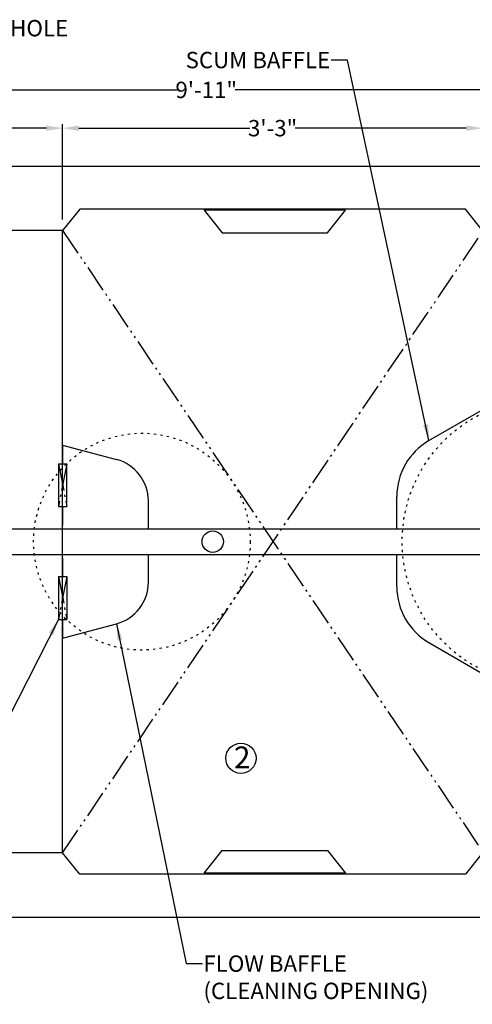
# Model space of a CAD drawing. Units: inches. Extents: x 10965 to 21441, y 1918 to 3323.
# Drawn here: x 11029 to 11071, y 2036 to 2127 of the extents above; entities that cross this region are included whole.
import ezdxf

# ---------------------------------------------------------------- set-up
doc = ezdxf.new("R2010")
doc.units = ezdxf.units.IN
doc.header["$LTSCALE"] = 0.5
doc.header["$MEASUREMENT"] = 0
for name, pattern in [('CENTER', [12, 5, -0.8, 0.4, -0.8, 5]), ('DIVIDE', [13.2, 5, -0.8, 0.4, -0.8, 0.4, -0.8, 5]), ('DOT', [1.6, 0.4, -0.8, 0.4])]:
    doc.linetypes.add(name, pattern=pattern)
doc.layers.get('0').update_dxf_attribs({"linetype": 'CONTINUOUS'})
doc.layers.get('Defpoints').update_dxf_attribs({"linetype": 'CONTINUOUS'})
doc.layers.add('017', color=1, linetype='CONTINUOUS')
doc.layers.add('Dimensions', color=1, linetype='CONTINUOUS')
doc.styles.add('Arial', font='arial.ttf')
doc.styles.get("Standard").update_dxf_attribs({"font": 'times.ttf'})
doc.dimstyles.new('Copy of STANDARD', dxfattribs={"dimtxt": 1.5, "dimasz": 1.4925, "dimexe": 0.3675, "dimexo": 1, "dimgap": 0.09, "dimtad": 0, "dimtih": 1, "dimtoh": 1, "dimdec": 3, "dimzin": 0, "dimdsep": 46, "dimlunit": 4, "dimtxsty": 'Standard', "dimcen": 0.09, "dimadec": 0, "dimazin": 0, "dimtfac": 1, "dimtdec": 3, "dimtofl": 0, "dimtmove": 0, "dimatfit": 3, "dimfxl": 1, "dimtolj": 1, "dimtzin": 0, "dimarcsym": 0})

# ---------------------------------------------------------------- blocks, each defined once
blk = doc.blocks.new('*D4')
at = {"layer": 'Defpoints', "color": 0, "transparency": 16777216}
for p in [(11106.054, 2120.357), (10987.157, 2100.755), (11106.054, 2100.755)]:
    blk.add_point(p, dxfattribs=at)
at = {"layer": 'Dimensions', "color": 0, "lineweight": -2, "transparency": 16777216}
for p, q in [((10987.157, 2101.755), (10987.157, 2120.724)), ((11106.054, 2101.755), (11106.054, 2120.724)), ((10988.65, 2120.357), (11043.939, 2120.357)), ((11104.562, 2120.357), (11049.272, 2120.357))]:
    blk.add_line(p, q, dxfattribs=at)
at = {"layer": 'Dimensions', "color": 0, "transparency": 16777216}
for points in [[(10988.65, 2120.605), (10988.65, 2120.108), (10987.157, 2120.357)], [(11104.562, 2120.108), (11104.562, 2120.605), (11106.054, 2120.357)]]:
    blk.add_solid(points, dxfattribs=at)
at = {"layer": 'Dimensions', "color": 0, "transparency": 16777216, "insert": (11046.606, 2120.357), "char_height": 1.5, "attachment_point": 5, "style": 'Arial'}
blk.add_mtext('\\A1;9\'-11"', dxfattribs=at)
blk = doc.blocks.new('*D5')
at = {"layer": 'Defpoints', "color": 0, "transparency": 16777216}
for p in [(11033.419, 2116.848), (11033.419, 2107.463), (10991.094, 2095.854)]:
    blk.add_point(p, dxfattribs=at)
at = {"layer": 'Dimensions', "color": 0, "lineweight": -2, "transparency": 16777216}
for p, q in [((10991.094, 2096.854), (10991.094, 2117.215)), ((11033.419, 2108.463), (11033.419, 2117.215))]:
    blk.add_line(p, q, dxfattribs=at)
at = {"layer": 'Dimensions', "color": 0, "transparency": 16777216}
for p, q in [((10992.587, 2116.848), (11010.173, 2116.848)), ((11031.926, 2116.848), (11014.34, 2116.848))]:
    blk.add_line(p, q, dxfattribs=at)
for points in [[(10992.587, 2117.097), (10992.587, 2116.599), (10991.094, 2116.848)], [(11031.926, 2116.599), (11031.926, 2117.097), (11033.419, 2116.848)]]:
    blk.add_solid(points, dxfattribs=at)
at = {"layer": 'Dimensions', "color": 0, "transparency": 16777216, "insert": (11012.257, 2116.848), "char_height": 1.5, "attachment_point": 5, "style": 'Arial'}
blk.add_mtext('\\A1;3\'-6"', dxfattribs=at)
blk = doc.blocks.new('*D6')
at = {"layer": 'Defpoints', "color": 0, "transparency": 16777216}
for p in [(11071.989, 2116.848), (11033.419, 2107.463), (11071.989, 2107.463)]:
    blk.add_point(p, dxfattribs=at)
at = {"layer": 'Dimensions', "color": 0, "lineweight": -2, "transparency": 16777216}
for p, q in [((11033.419, 2108.463), (11033.419, 2117.215)), ((11071.989, 2108.463), (11071.989, 2117.215)), ((11034.911, 2116.848), (11050.621, 2116.848)), ((11070.497, 2116.848), (11054.787, 2116.848))]:
    blk.add_line(p, q, dxfattribs=at)
at = {"layer": 'Dimensions', "color": 0, "transparency": 16777216}
for points in [[(11034.911, 2117.097), (11034.911, 2116.599), (11033.419, 2116.848)], [(11070.497, 2116.599), (11070.497, 2117.097), (11071.989, 2116.848)]]:
    blk.add_solid(points, dxfattribs=at)
at = {"layer": 'Dimensions', "color": 0, "transparency": 16777216, "insert": (11052.704, 2116.848), "char_height": 1.5, "attachment_point": 5, "style": 'Arial'}
blk.add_mtext('\\A1;3\'-3"', dxfattribs=at)

msp = doc.modelspace()

# ---------------------------------------------------------------- linework, layer by layer
at = {"linetype": 'Continuous'}
for p, q in [((11004.8547, 2113.3685), (11088.3568, 2113.3685)), ((11034.9916, 2109.4315), (11033.4189, 2107.463)), ((11070.4246, 2109.4315), (11034.9916, 2109.4315)), ((11046.4089, 2109.3283), (11048.0607, 2107.2607)), ((11059.401, 2109.3283), (11046.4089, 2109.3283)), ((11057.7491, 2107.2607), (11059.401, 2109.3283)), ((11071.9972, 2107.463), (11070.4246, 2109.4315)), ((11033.4189, 2107.463), (11019.832, 2107.463)), ((11033.4189, 2050.3765), (11033.4189, 2107.463)), ((11048.0607, 2107.2607), (11057.7491, 2107.2607)), ((11067.0678, 2088.1857), (11072.0678, 2091.0725)), ((11033.4189, 2087.778), (11038.3749, 2086.4501)), ((11033.0252, 2086.0654), (11033.8126, 2086.0654)), ((11033.0256, 2086.0654), (11033.0256, 2082.1284)), ((11033.8126, 2082.1284), (11033.8126, 2086.0654)), ((11064.115, 2080.1009), (11064.115, 2083.0714)), ((11033.0252, 2082.1284), (11033.8126, 2082.1284)), ((11041.2929, 2080.0999), (11041.2929, 2082.6472)), ((11041.2929, 2075.1923), (11041.2929, 2077.7377)), ((11064.115, 2074.7701), (11064.115, 2077.7387)), ((11033.0249, 2075.7111), (11033.0249, 2071.7741)), ((11033.0252, 2075.7111), (11033.8126, 2075.7111)), ((11033.8126, 2075.7111), (11033.8126, 2071.7741)), ((11033.0249, 2071.7741), (11033.8123, 2071.7741)), ((11033.0252, 2071.7741), (11033.8126, 2071.7741)), ((11033.4189, 2071.7741), (11033.4189, 2070.0615)), ((11033.4189, 2070.0615), (11038.3749, 2071.3894)), ((11067.0678, 2069.6558), (11072.0678, 2066.769)), ((11033.4189, 2050.3765), (11019.832, 2050.3765)), ((11034.9916, 2048.408), (11033.4189, 2050.3765)), ((11046.4089, 2048.5112), (11048.0607, 2050.5788)), ((11048.0607, 2050.5788), (11057.7491, 2050.5788)), ((11057.7491, 2050.5788), (11059.401, 2048.5112)), ((11071.9972, 2050.3765), (11070.4246, 2048.408)), ((11059.401, 2048.5112), (11046.4089, 2048.5112)), ((11070.4246, 2048.408), (11034.9916, 2048.408)), ((11004.8547, 2044.471), (11088.3568, 2044.471))]:
    msp.add_line(p, q, dxfattribs=at)
at = {"linetype": 'DIVIDE'}
for p, q in [((11033.4189, 2107.463), (11072.0678, 2050.3765)), ((11033.4189, 2050.3765), (11072.0678, 2107.463))]:
    msp.add_line(p, q, dxfattribs=at)
at = {"linetype": 'CENTER'}
for p, q in [((11033.8126, 2086.0654), (11033.0252, 2082.1284)), ((11033.0252, 2086.0654), (11033.8126, 2082.1284)), ((11033.0249, 2075.7111), (11033.8123, 2071.7741)), ((11033.8123, 2075.7111), (11033.0249, 2071.7741))]:
    msp.add_line(p, q, dxfattribs=at)
at = {"linetype": 'DOT'}
for centre, radius in [((11077.708, 2078.9198), 13.1004), ((11040.7002, 2078.9198), 9.9508)]:
    msp.add_circle(centre, radius, dxfattribs=at)
at = {"linetype": 'Continuous'}
for centre, radius, start, end in [((11070.0205, 2083.0714), 5.9055, 120, 180), ((11037.3559, 2082.6472), 3.937, 0, 75), ((11037.3559, 2075.1923), 3.937, 285, 0), ((11070.0205, 2074.7701), 5.9055, 180, 240)]:
    msp.add_arc(centre, radius, start, end, dxfattribs=at)
at = {"layer": '017', "linetype": 'Continuous'}
for p, q in [((11033.4189, 2087.778), (11033.4189, 2086.0654)), ((11033.4189, 2080.4355), (11033.4189, 2082.1284)), ((11033.4189, 2080.4355), (11033.4189, 2082.1284)), ((11033.4189, 2082.1284), (11033.4189, 2080.4355)), ((11033.4191, 2080.4355), (11033.4192, 2082.1284)), ((11033.4189, 2080.4355), (11033.4189, 2081.3804)), ((11002.8092, 2080.1009), (11073.1626, 2080.1009)), ((11002.8092, 2077.7387), (11073.1701, 2077.7387)), ((11033.4187, 2075.7111), (11033.4188, 2077.404)), ((11033.4189, 2075.7111), (11033.4189, 2077.404)), ((11033.4189, 2077.404), (11033.4189, 2075.7111)), ((11033.4189, 2075.7111), (11033.4189, 2077.404)), ((11033.4189, 2076.4591), (11033.4189, 2077.404))]:
    msp.add_line(p, q, dxfattribs=at)
msp.add_circle((11047.2084, 2078.9198), 0.9843, dxfattribs=at)
at = {"layer": 'Dimensions'}
msp.add_circle((11049.7918, 2059.0458), 1.3886, dxfattribs=at)

# ---------------------------------------------------------------- texts
at = {"layer": 'Dimensions', "style": 'Arial'}
msp.add_text('2', height=2, dxfattribs=at).set_placement((11049.1552, 2058.1282))
at = {"layer": 'Dimensions', "char_height": 1.5, "style": 'Arial'}
for s, insert, attachment_point in [('VENT HOLE', (11023.0546, 2126.7713), 1), ('SCUM BAFFLE', (11057.9999, 2123.8443), 3), ('FLOW BAFFLE\\P(CLEANING OPENING)', (11046.3482, 2040.9596), 1)]:
    msp.add_mtext(s, dxfattribs=dict(at, insert=insert, attachment_point=attachment_point))

# ---------------------------------------------------------------- dimensions: what is measured, and where the dimension line sits
at = {"layer": 'Dimensions'}
for base, p1, p2, override, picture, middle in [((11106.0544, 2120.3566), (10987.157, 2100.7548), (11106.0544, 2100.7548), {"dimdec": 0, "dimtxsty": 'Arial'}, '*D4', (11046.6057, 2120.3566)), ((11033.419, 2116.8478), (10991.094, 2095.8541), (11033.419, 2107.463), {"dimdec": 0, "dimtxsty": 'Arial', "dimlwd": 65535}, '*D5', (11012.2565, 2116.8478)), ((11071.989, 2116.8478), (11033.419, 2107.463), (11071.989, 2107.463), {"dimdec": 0, "dimtxsty": 'Arial'}, '*D6', (11052.704, 2116.8478))]:
    dim = msp.add_linear_dim(base=base, p1=p1, p2=p2, dimstyle='Copy of STANDARD', override=override, dxfattribs=at)
    dim.commit()
    dim.dimension.update_dxf_attribs({"geometry": picture, "text_midpoint": middle})

# ---------------------------------------------------------------- leaders
at = {"layer": 'Dimensions', "annotation_type": 0, "has_hookline": 1}
for points, hookline_direction, text_width in [([(11067.0678, 2088.1857), (11059.5824, 2123.0943), (11058.0899, 2123.0943)], 1, 14.4638), ([(11033.0249, 2071.7741), (11015.0413, 2036.4775), (11013.5488, 2036.4775)], 1, 22.6872), ([(11038.3749, 2071.3894), (11044.7657, 2040.2096), (11046.2582, 2040.2096)], 0, 22.1521)]:
    msp.add_leader(points, dimstyle='Copy of STANDARD', override={"dimgap": 0.09, "dimtad": 0}, dxfattribs=dict(at, hookline_direction=hookline_direction, text_width=text_width))

doc.saveas('drawing.dxf')
